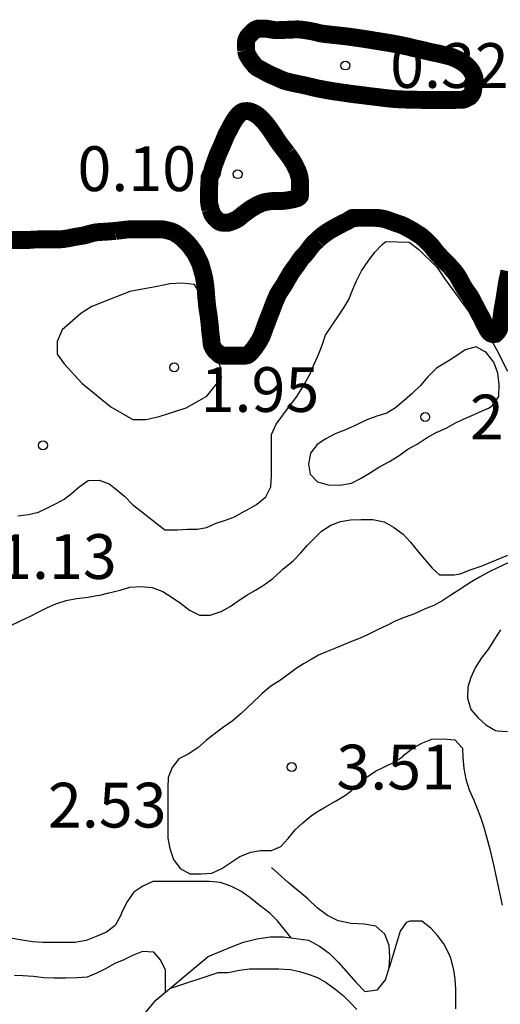
# Model space of a CAD drawing. Units: metres. Extents: x 577144 to 577494, y 4796290 to 4796540.
# Drawn here: x 577472 to 577480, y 4796456 to 4796473 of the extents above; entities that cross this region are included whole.
import ezdxf

# ---------------------------------------------------------------- set-up
doc = ezdxf.new("R2010")
doc.units = ezdxf.units.M
for name, color, linetype in [('020104', 34, 'Continuous'), ('020109', 7, 'CABEZA_TALUD'), ('020204', 9, 'Continuous'), ('020308', 9, 'Continuous'), ('050117', 5, 'Continuous')]:
    doc.layers.add(name, color=color, linetype=linetype)
doc.layers.add('050106', color=5, linetype='Continuous', lineweight=30)
doc.styles.add('ARIAL', font='ARIAL.TTF', dxfattribs={"height": 1})
doc.linetypes.add('CABEZA_TALUD', pattern='A,0.1,[204,DONOSTI.shx,S=0.15,R=0,X=0,Y=0],0,0.2', length=0.3)

# ---------------------------------------------------------------- blocks, each defined once
blk = doc.blocks.new('COTAPU')
blk.add_circle((0, 0), 0.075)

msp = doc.modelspace()

# ---------------------------------------------------------------- linework, layer by layer
at = {"layer": '020104', "flags": 128}
for points, elevation in [([(577471.552, 4796464.641), (577471.728, 4796464.665), (577471.896, 4796464.705), (577472.048, 4796464.777), (577472.192, 4796464.849), (577472.328, 4796464.921), (577472.448, 4796465.017), (577472.576, 4796465.129), (577472.728, 4796465.233), (577472.912, 4796465.241), (577473.079, 4796465.177), (577473.207, 4796465.081), (577473.343, 4796464.969), (577473.471, 4796464.833), (577474.015, 4796464.409), (577474.039, 4796464.409), (577474.223, 4796464.409), (577474.391, 4796464.417), (577474.559, 4796464.417), (577474.711, 4796464.449), (577474.871, 4796464.521), (577475.031, 4796464.569), (577475.183, 4796464.625), (577475.351, 4796464.721), (577475.391, 4796464.745), (577475.551, 4796464.833), (577475.703, 4796464.961), (577475.791, 4796465.129), (577475.799, 4796465.313), (577475.799, 4796465.497), (577475.799, 4796465.665), (577475.799, 4796465.817), (577475.799, 4796466.009), (577475.879, 4796466.177), (577475.991, 4796466.329), (577476.103, 4796466.481), (577476.215, 4796466.625), (577476.311, 4796466.777), (577476.375, 4796466.897), (577476.447, 4796467.025), (577476.511, 4796467.177), (577476.575, 4796467.321), (577476.631, 4796467.457), (577476.655, 4796467.521), (577476.703, 4796467.672), (577477.015, 4796468.128), (577477.095, 4796468.272), (577477.167, 4796468.456), (577477.223, 4796468.584), (577477.311, 4796468.752), (577477.423, 4796468.912), (577477.535, 4796469.064), (577477.655, 4796469.192), (577477.719, 4796469.244), (577478.107, 4796469.231), (577478.271, 4796469.111), (577478.575, 4796468.807), (577478.699, 4796468.623), (577479.331, 4796467.763), (577479.471, 4796467.617), (577479.571, 4796467.433), (577479.755, 4796467.071)], 1), ([(577471.433, 4796462.806), (577471.604, 4796462.888), (577471.751, 4796462.957), (577471.902, 4796463.035), (577472.045, 4796463.108), (577472.184, 4796463.167), (577472.361, 4796463.222), (577472.534, 4796463.254), (577472.726, 4796463.281), (577472.875, 4796463.306), (577472.924, 4796463.315), (577473.072, 4796463.35), (577473.265, 4796463.398), (577473.427, 4796463.444), (577473.609, 4796463.458), (577473.802, 4796463.439), (577473.979, 4796463.373), (577474.138, 4796463.274), (577474.277, 4796463.176), (577474.424, 4796463.059), (577474.592, 4796462.977), (577474.771, 4796462.979), (577474.956, 4796463.04), (577475.106, 4796463.123), (577475.242, 4796463.22), (577475.389, 4796463.31), (577475.531, 4796463.398), (577475.68, 4796463.488), (577475.823, 4796463.592), (577475.958, 4796463.716), (577475.992, 4796463.748), (577476.137, 4796463.866), (577476.172, 4796463.896), (577476.29, 4796464.02), (577476.401, 4796464.146), (577476.514, 4796464.263), (577476.641, 4796464.386), (577476.793, 4796464.488), (577476.956, 4796464.55), (577477.127, 4796464.578), (577477.306, 4796464.579), (577477.501, 4796464.579), (577477.687, 4796464.543), (577477.847, 4796464.452), (577478.005, 4796464.333), (577478.128, 4796464.203), (577478.242, 4796464.062), (577478.367, 4796463.916), (577478.494, 4796463.768), (577478.618, 4796463.652), (577478.861, 4796463.654), (577478.96, 4796463.673), (577479.148, 4796463.741), (577479.312, 4796463.799), (577479.762, 4796463.986)], 2), ([(577479.767, 4796463.857), (577479.599, 4796463.777), (577479.439, 4796463.697), (577479.287, 4796463.617), (577479.151, 4796463.537), (577479.031, 4796463.457), (577478.975, 4796463.417), (577478.807, 4796463.313), (577478.671, 4796463.225), (577478.519, 4796463.137), (577478.375, 4796463.081), (577478.199, 4796463.001), (577478.039, 4796462.945), (577477.887, 4796462.881), (577477.743, 4796462.809), (577477.575, 4796462.729), (577477.407, 4796462.649), (577477.287, 4796462.593), (577477.143, 4796462.537), (577477.007, 4796462.481), (577476.871, 4796462.425), (577476.735, 4796462.369), (577476.591, 4796462.305), (577476.463, 4796462.233), (577476.335, 4796462.161), (577476.215, 4796462.081), (577476.103, 4796462.001), (577475.951, 4796461.889), (577475.791, 4796461.785), (577475.647, 4796461.665), (577475.599, 4796461.617), (577475.495, 4796461.521), (577475.391, 4796461.425), (577475.295, 4796461.329), (577475.143, 4796461.201), (577474.999, 4796461.097), (577474.863, 4796461.001), (577474.711, 4796460.881), (577474.567, 4796460.753), (577474.407, 4796460.649), (577474.247, 4796460.569), (577474.135, 4796460.425), (577474.071, 4796460.257), (577474.063, 4796460.081), (577474.063, 4796459.921), (577474.063, 4796459.753), (577474.063, 4796459.577), (577474.063, 4796459.385), (577474.063, 4796459.241), (577474.095, 4796459.065), (577474.159, 4796458.881), (577474.271, 4796458.729), (577474.431, 4796458.641), (577474.623, 4796458.641), (577474.799, 4796458.649), (577474.967, 4796458.729), (577475.119, 4796458.833), (577475.271, 4796458.929), (577475.455, 4796459.001), (577475.615, 4796459.033), (577475.799, 4796459.033), (577475.959, 4796459.097), (577476.079, 4796459.233), (577476.199, 4796459.377), (577476.327, 4796459.497), (577476.471, 4796459.617), (577476.583, 4796459.689), (577476.703, 4796459.761), (577476.871, 4796459.857), (577477.039, 4796459.961), (577477.135, 4796460.033), (577477.263, 4796460.153), (577477.383, 4796460.249), (577477.543, 4796460.361), (577477.703, 4796460.441), (577477.855, 4796460.513), (577477.999, 4796460.609), (577478.023, 4796460.633), (577478.167, 4796460.745), (577478.319, 4796460.833), (577478.487, 4796460.897), (577478.679, 4796460.905), (577478.871, 4796460.889), (577478.999, 4796460.745), (577479.007, 4796460.593), (577479.023, 4796460.409), (577479.055, 4796460.225), (577479.111, 4796460.049), (577479.191, 4796459.873), (577479.247, 4796459.737), (577479.303, 4796459.593), (577479.351, 4796459.441), (577479.375, 4796459.361), (577479.423, 4796459.201), (577479.463, 4796459.033), (577479.503, 4796458.865), (577479.519, 4796458.793), (577479.666, 4796458.113)], 3), ([(577479.64, 4796462.73), (577479.538, 4796462.574), (577479.438, 4796462.414), (577479.32, 4796462.26), (577479.212, 4796462.094), (577479.14, 4796461.934), (577479.092, 4796461.768), (577479.084, 4796461.584), (577479.142, 4796461.394), (577479.262, 4796461.258), (577479.39, 4796461.138), (577479.556, 4796461.046), (577479.59, 4796461.038), (577479.758, 4796461.028)], 4), ([(577476.13, 4796457.569), (577475.899, 4796457.853), (577475.777, 4796457.974), (577475.634, 4796458.088), (577475.589, 4796458.122), (577475.439, 4796458.243), (577475.285, 4796458.349), (577475.119, 4796458.432), (577474.945, 4796458.497), (577474.759, 4796458.511), (577474.56, 4796458.511), (577474.381, 4796458.512), (577474.203, 4796458.512), (577474.013, 4796458.512), (577473.813, 4796458.512), (577473.642, 4796458.432), (577473.495, 4796458.331), (577473.386, 4796458.18), (577473.299, 4796458.01), (577473.271, 4796457.938), (577473.18, 4796457.773), (577473.033, 4796457.661), (577472.863, 4796457.587), (577472.693, 4796457.522), (577472.507, 4796457.491), (577472.332, 4796457.491), (577472.147, 4796457.491), (577471.967, 4796457.491), (577471.793, 4796457.501), (577471.624, 4796457.526), (577471.428, 4796457.561)], 2), ([(577478.887, 4796456.377), (577478.887, 4796456.545), (577478.887, 4796456.705), (577478.879, 4796456.873), (577478.855, 4796457.033), (577478.807, 4796457.225), (577478.775, 4796457.305), (577478.687, 4796457.465), (577478.583, 4796457.609), (577478.471, 4796457.729), (577478.319, 4796457.849), (577478.119, 4796457.849), (577478.055, 4796457.825), (577477.959, 4796457.681), (577477.773, 4796457.062)], 3), ([(577474.023, 4796456.654), (577474.023, 4796457.025), (577473.943, 4796457.201), (577473.831, 4796457.329), (577473.639, 4796457.337), (577473.471, 4796457.273), (577473.327, 4796457.201), (577473.175, 4796457.137), (577473.007, 4796457.041), (577472.855, 4796456.969), (577472.711, 4796456.905), (577472.543, 4796456.897), (577472.351, 4796456.889), (577472.159, 4796456.889), (577471.983, 4796456.897), (577471.815, 4796456.921), (577471.631, 4796456.929), (577471.495, 4796456.937)], 1), ([(577474.099, 4796456.717), (577474.906, 4796456.986), (577475.076, 4796456.988), (577475.262, 4796457.024), (577475.434, 4796457.048), (577475.596, 4796457.048), (577475.756, 4796457.048), (577475.926, 4796457.048), (577476.12, 4796457.038), (577476.272, 4796457.002), (577476.43, 4796456.954), (577476.574, 4796456.9), (577476.718, 4796456.818), (577476.864, 4796456.714), (577477.004, 4796456.598), (577477.126, 4796456.48), (577477.23, 4796456.366)], 4)]:
    msp.add_lwpolyline(points, dxfattribs=dict(at, elevation=elevation))
for points, elevation in [([(577473.424, 4796468.402), (577472.79, 4796468.152), (577472.608, 4796468.036), (577472.292, 4796467.762), (577472.21, 4796467.564), (577472.21, 4796467.356), (577472.328, 4796467.194), (577472.624, 4796466.868), (577473.108, 4796466.472), (577473.478, 4796466.258), (577473.7, 4796466.26), (577473.919, 4796466.308), (577474.369, 4796466.456), (577474.717, 4796466.65), (577474.963, 4796466.956), (577474.943, 4796467.16), (577474.847, 4796467.35), (577474.714, 4796467.736), (577474.664, 4796467.93), (577474.654, 4796468.142), (577474.62, 4796468.344), (577474.508, 4796468.52), (577474.296, 4796468.546), (577474.096, 4796468.53), (577473.882, 4796468.49)], 1), ([(577476.753, 4796465.162), (577476.946, 4796465.159), (577477.14, 4796465.189), (577477.292, 4796465.269), (577477.441, 4796465.358), (577477.602, 4796465.457), (577477.777, 4796465.551), (577477.938, 4796465.655), (577478.086, 4796465.762), (577478.243, 4796465.847), (577478.41, 4796465.954), (577478.558, 4796466.038), (577478.728, 4796466.114), (577478.897, 4796466.205), (577479.069, 4796466.284), (577479.245, 4796466.365), (577479.272, 4796466.377), (577479.436, 4796466.447), (577479.497, 4796466.485), (577479.611, 4796466.646), (577479.614, 4796466.843), (577479.592, 4796467.034), (577479.527, 4796467.218), (577479.406, 4796467.376), (577479.379, 4796467.393), (577479.23, 4796467.476), (577479.045, 4796467.426), (577478.884, 4796467.317), (577478.734, 4796467.222), (577478.567, 4796467.118), (577478.421, 4796466.973), (577478.294, 4796466.82), (577478.157, 4796466.693), (577478.025, 4796466.577), (577477.881, 4796466.454), (577477.734, 4796466.365), (577477.564, 4796466.313), (577477.397, 4796466.253), (577477.234, 4796466.175), (577477.202, 4796466.16), (577477.039, 4796466.085), (577476.865, 4796466.019), (577476.71, 4796465.936), (577476.567, 4796465.841), (577476.455, 4796465.695), (577476.423, 4796465.508), (577476.451, 4796465.344), (577476.572, 4796465.214)], 2)]:
    msp.add_lwpolyline(points, close=True, dxfattribs=dict(at, elevation=elevation))
at = {"layer": '020109'}
msp.add_polyline3d([(577473.273, 4796455.808, 3.052), (577473.863, 4796456.52, 3.052), (577474.739, 4796457.252, 3.052), (577475.131, 4796457.414, 3.052), (577475.331, 4796457.496, 3.052), (577475.553, 4796457.552, 3.052), (577475.781, 4796457.582, 3.052), (577476.003, 4796457.586, 3.052), (577476.419, 4796457.53, 3.052), (577476.603, 4796457.426, 3.052), (577476.767, 4796457.308, 3.052), (577476.923, 4796457.154, 3.052), (577477.213, 4796456.822, 3.052), (577477.365, 4796456.668, 3.052), (577477.575, 4796456.696, 3.052), (577477.713, 4796456.862, 3.042), (577477.773, 4796457.062, 2.97), (577477.783, 4796457.25, 2.9), (577477.773, 4796457.438, 2.828), (577477.701, 4796457.628, 2.756), (577477.551, 4796457.762, 2.734), (577477.353, 4796457.796, 2.726), (577477.135, 4796457.806, 2.73), (577476.919, 4796457.852, 2.73), (577476.741, 4796457.944, 2.726), (577476.565, 4796458.07, 2.718), (577476.409, 4796458.22, 2.706), (577476.081, 4796458.494, 2.704), (577475.803, 4796458.744, 2.736)], dxfattribs=at)
at = {"layer": '050106', "const_width": 0.3, "flags": 128}
for points in [[(577478.795, 4796468.817), (577478.776, 4796468.838), (577478.755, 4796468.86), (577478.734, 4796468.881), (577478.713, 4796468.902), (577478.691, 4796468.924), (577478.67, 4796468.945), (577478.649, 4796468.967), (577478.629, 4796468.989), (577478.61, 4796469.01), (577478.591, 4796469.03), (577478.573, 4796469.051), (577478.556, 4796469.071), (577478.539, 4796469.091), (577478.522, 4796469.112), (577478.507, 4796469.133), (577478.491, 4796469.153), (577478.476, 4796469.173), (577478.46, 4796469.191), (577478.443, 4796469.209), (577478.426, 4796469.225), (577478.409, 4796469.241), (577478.393, 4796469.257), (577478.376, 4796469.272), (577478.359, 4796469.288), (577478.342, 4796469.303), (577478.325, 4796469.318), (577478.307, 4796469.333), (577478.288, 4796469.345), (577478.269, 4796469.357), (577478.251, 4796469.369), (577478.233, 4796469.38), (577478.216, 4796469.391), (577478.198, 4796469.403), (577478.18, 4796469.415), (577478.161, 4796469.426), (577478.141, 4796469.437), (577478.121, 4796469.448), (577478.102, 4796469.459), (577478.082, 4796469.469), (577478.062, 4796469.48), (577478.041, 4796469.491), (577478.017, 4796469.504), (577477.992, 4796469.515), (577477.965, 4796469.526), (577477.937, 4796469.536), (577477.908, 4796469.545), (577477.88, 4796469.554), (577477.851, 4796469.564), (577477.822, 4796469.575), (577477.794, 4796469.585), (577477.767, 4796469.595), (577477.74, 4796469.605), (577477.714, 4796469.613), (577477.687, 4796469.62), (577477.659, 4796469.626), (577477.63, 4796469.631), (577477.603, 4796469.635), (577477.576, 4796469.637), (577477.55, 4796469.638), (577477.524, 4796469.639), (577477.5, 4796469.639), (577477.476, 4796469.639), (577477.453, 4796469.639), (577477.431, 4796469.639), (577477.409, 4796469.639), (577477.388, 4796469.639), (577477.348, 4796469.639), (577477.314, 4796469.639), (577477.284, 4796469.639), (577477.257, 4796469.639), (577477.233, 4796469.638), (577477.21, 4796469.638), (577477.181, 4796469.638), (577477.156, 4796469.636), (577477.125, 4796469.618), (577477.106, 4796469.605), (577477.086, 4796469.592), (577477.062, 4796469.579), (577477.034, 4796469.566), (577477, 4796469.55), (577476.981, 4796469.54), (577476.961, 4796469.529), (577476.939, 4796469.517), (577476.917, 4796469.505), (577476.895, 4796469.493), (577476.872, 4796469.481), (577476.849, 4796469.469), (577476.826, 4796469.456), (577476.803, 4796469.443), (577476.779, 4796469.429), (577476.756, 4796469.414), (577476.732, 4796469.398), (577476.709, 4796469.382), (577476.687, 4796469.367), (577476.666, 4796469.351), (577476.645, 4796469.335), (577476.626, 4796469.319), (577476.607, 4796469.302), (577476.588, 4796469.285), (577476.57, 4796469.267)], [(577473.186, 4796469.42), (577473.148, 4796469.417), (577473.11, 4796469.414), (577473.072, 4796469.411), (577473.034, 4796469.408), (577472.999, 4796469.406), (577472.963, 4796469.404), (577472.927, 4796469.402), (577472.891, 4796469.399), (577472.857, 4796469.395), (577472.823, 4796469.389), (577472.79, 4796469.381), (577472.758, 4796469.372), (577472.726, 4796469.363), (577472.696, 4796469.354), (577472.665, 4796469.347), (577472.634, 4796469.34), (577472.602, 4796469.335), (577472.57, 4796469.33), (577472.537, 4796469.324), (577472.503, 4796469.319), (577472.469, 4796469.312), (577472.432, 4796469.304), (577472.393, 4796469.296), (577472.353, 4796469.29), (577472.312, 4796469.284), (577472.271, 4796469.28), (577472.23, 4796469.278), (577472.189, 4796469.277), (577472.148, 4796469.277), (577472.107, 4796469.277), (577472.067, 4796469.277), (577471.999, 4796469.277), (577471.958, 4796469.277), (577471.925, 4796469.277), (577471.891, 4796469.277), (577471.854, 4796469.276), (577471.824, 4796469.275), (577471.791, 4796469.273), (577471.758, 4796469.27), (577471.725, 4796469.268), (577471.692, 4796469.267), (577471.657, 4796469.267), (577471.625, 4796469.267), (577471.591, 4796469.267), (577471.558, 4796469.267), (577471.525, 4796469.267), (577471.491, 4796469.267), (577471.458, 4796469.267), (577471.424, 4796469.267)], [(577474.786, 4796467.638), (577474.783, 4796467.661), (577474.78, 4796467.682), (577474.777, 4796467.705), (577474.775, 4796467.729), (577474.772, 4796467.756), (577474.77, 4796467.786), (577474.767, 4796467.818), (577474.764, 4796467.85), (577474.761, 4796467.883), (577474.757, 4796467.915), (577474.753, 4796467.946), (577474.75, 4796467.979), (577474.745, 4796468.011), (577474.74, 4796468.044), (577474.735, 4796468.076), (577474.729, 4796468.107), (577474.725, 4796468.139), (577474.721, 4796468.17), (577474.718, 4796468.202), (577474.715, 4796468.234), (577474.712, 4796468.265), (577474.709, 4796468.297), (577474.706, 4796468.329), (577474.704, 4796468.36), (577474.702, 4796468.39), (577474.7, 4796468.421), (577474.697, 4796468.451), (577474.694, 4796468.482), (577474.69, 4796468.512), (577474.686, 4796468.542), (577474.682, 4796468.572), (577474.677, 4796468.602), (577474.671, 4796468.632), (577474.665, 4796468.661), (577474.658, 4796468.69), (577474.65, 4796468.719), (577474.641, 4796468.748), (577474.633, 4796468.778), (577474.625, 4796468.807), (577474.617, 4796468.835), (577474.608, 4796468.862), (577474.598, 4796468.889), (577474.586, 4796468.914), (577474.575, 4796468.939), (577474.564, 4796468.961), (577474.553, 4796468.982), (577474.544, 4796469.001), (577474.534, 4796469.019), (577474.525, 4796469.037), (577474.514, 4796469.055), (577474.502, 4796469.073), (577474.489, 4796469.09), (577474.476, 4796469.107), (577474.454, 4796469.138), (577474.432, 4796469.167), (577474.407, 4796469.196), (577474.393, 4796469.211), (577474.368, 4796469.239), (577474.343, 4796469.264), (577474.313, 4796469.29), (577474.298, 4796469.304), (577474.282, 4796469.317), (577474.266, 4796469.33), (577474.233, 4796469.353), (577474.214, 4796469.365), (577474.194, 4796469.377), (577474.174, 4796469.39), (577474.153, 4796469.4), (577474.132, 4796469.409), (577474.11, 4796469.416), (577474.088, 4796469.421), (577474.066, 4796469.427), (577474.043, 4796469.432), (577474.02, 4796469.438), (577473.997, 4796469.443), (577473.973, 4796469.446), (577473.948, 4796469.447), (577473.922, 4796469.447), (577473.894, 4796469.447), (577473.864, 4796469.447), (577473.832, 4796469.447), (577473.798, 4796469.447), (577473.763, 4796469.447), (577473.727, 4796469.447), (577473.691, 4796469.447), (577473.654, 4796469.446), (577473.618, 4796469.446), (577473.583, 4796469.446), (577473.55, 4796469.446), (577473.518, 4796469.446), (577473.488, 4796469.446), (577473.458, 4796469.446), (577473.427, 4796469.446), (577473.394, 4796469.444), (577473.362, 4796469.441), (577473.328, 4796469.437), (577473.294, 4796469.433), (577473.259, 4796469.428), (577473.221, 4796469.424), (577473.186, 4796469.42)], [(577476.57, 4796469.267), (577476.551, 4796469.249), (577476.531, 4796469.231), (577476.511, 4796469.212), (577476.492, 4796469.192), (577476.474, 4796469.171), (577476.457, 4796469.149), (577476.44, 4796469.126), (577476.423, 4796469.103), (577476.406, 4796469.079), (577476.388, 4796469.056), (577476.368, 4796469.033), (577476.347, 4796469.011), (577476.326, 4796468.989), (577476.305, 4796468.966), (577476.286, 4796468.941), (577476.268, 4796468.914), (577476.249, 4796468.886), (577476.231, 4796468.857), (577476.211, 4796468.83), (577476.19, 4796468.802), (577476.17, 4796468.775), (577476.15, 4796468.747), (577476.131, 4796468.72), (577476.114, 4796468.691), (577476.097, 4796468.663), (577476.08, 4796468.634), (577476.063, 4796468.605), (577476.045, 4796468.574), (577476.028, 4796468.543), (577476.009, 4796468.512), (577475.989, 4796468.481), (577475.969, 4796468.451), (577475.95, 4796468.422), (577475.932, 4796468.394), (577475.915, 4796468.365), (577475.9, 4796468.335), (577475.885, 4796468.304), (577475.871, 4796468.271), (577475.856, 4796468.236), (577475.842, 4796468.2), (577475.827, 4796468.16), (577475.814, 4796468.125), (577475.8, 4796468.087), (577475.785, 4796468.05), (577475.771, 4796468.014), (577475.757, 4796467.977), (577475.744, 4796467.945), (577475.732, 4796467.912), (577475.719, 4796467.88), (577475.707, 4796467.847), (577475.694, 4796467.812), (577475.682, 4796467.777), (577475.669, 4796467.741), (577475.656, 4796467.706), (577475.643, 4796467.673), (577475.63, 4796467.643), (577475.616, 4796467.617), (577475.603, 4796467.592), (577475.59, 4796467.57), (577475.576, 4796467.548), (577475.563, 4796467.527), (577475.549, 4796467.506), (577475.535, 4796467.486), (577475.521, 4796467.466), (577475.507, 4796467.447), (577475.492, 4796467.429), (577475.476, 4796467.41), (577475.46, 4796467.391), (577475.444, 4796467.373), (577475.427, 4796467.357), (577475.41, 4796467.344), (577475.392, 4796467.335), (577475.354, 4796467.328), (577475.314, 4796467.328), (577475.276, 4796467.328), (577475.241, 4796467.328), (577475.208, 4796467.328), (577475.175, 4796467.328), (577475.146, 4796467.328), (577475.123, 4796467.328), (577475.102, 4796467.328), (577475.08, 4796467.328), (577475.058, 4796467.328), (577475.036, 4796467.328), (577475.013, 4796467.328), (577474.987, 4796467.328), (577474.96, 4796467.331), (577474.934, 4796467.342), (577474.912, 4796467.361), (577474.89, 4796467.383), (577474.867, 4796467.403), (577474.848, 4796467.422), (577474.832, 4796467.446), (577474.817, 4796467.473), (577474.804, 4796467.501), (577474.797, 4796467.533), (577474.793, 4796467.571), (577474.791, 4796467.593), (577474.789, 4796467.616), (577474.786, 4796467.638)], [(577479.787, 4796468.742), (577479.782, 4796468.715), (577479.777, 4796468.689), (577479.772, 4796468.664), (577479.766, 4796468.639), (577479.76, 4796468.612), (577479.754, 4796468.583), (577479.748, 4796468.552), (577479.742, 4796468.52), (577479.737, 4796468.486), (577479.731, 4796468.453), (577479.726, 4796468.419), (577479.721, 4796468.385), (577479.716, 4796468.351), (577479.711, 4796468.317), (577479.706, 4796468.285), (577479.7, 4796468.253), (577479.695, 4796468.222), (577479.689, 4796468.193), (577479.684, 4796468.163), (577479.679, 4796468.134), (577479.674, 4796468.104), (577479.669, 4796468.075), (577479.665, 4796468.045), (577479.661, 4796468.015), (577479.657, 4796467.984), (577479.653, 4796467.955), (577479.649, 4796467.928), (577479.645, 4796467.902), (577479.641, 4796467.878), (577479.637, 4796467.855), (577479.633, 4796467.833), (577479.627, 4796467.812), (577479.615, 4796467.776), (577479.601, 4796467.75), (577479.586, 4796467.728), (577479.569, 4796467.709), (577479.552, 4796467.694), (577479.517, 4796467.689), (577479.481, 4796467.699), (577479.464, 4796467.711), (577479.447, 4796467.729), (577479.43, 4796467.75), (577479.415, 4796467.773), (577479.403, 4796467.799), (577479.386, 4796467.831), (577479.376, 4796467.849), (577479.366, 4796467.867), (577479.356, 4796467.886), (577479.348, 4796467.905), (577479.339, 4796467.925), (577479.33, 4796467.945), (577479.32, 4796467.966), (577479.308, 4796467.987), (577479.296, 4796468.008), (577479.283, 4796468.029), (577479.271, 4796468.05), (577479.26, 4796468.072), (577479.249, 4796468.094), (577479.238, 4796468.117), (577479.227, 4796468.14), (577479.214, 4796468.164), (577479.201, 4796468.188), (577479.188, 4796468.213), (577479.174, 4796468.239), (577479.161, 4796468.266), (577479.147, 4796468.292), (577479.132, 4796468.318), (577479.116, 4796468.343), (577479.099, 4796468.366), (577479.082, 4796468.389), (577479.066, 4796468.412), (577479.05, 4796468.435), (577479.034, 4796468.459), (577479.02, 4796468.483), (577479.005, 4796468.508), (577478.99, 4796468.534), (577478.976, 4796468.561), (577478.961, 4796468.588), (577478.947, 4796468.614), (577478.933, 4796468.639), (577478.919, 4796468.663), (577478.904, 4796468.686), (577478.888, 4796468.708), (577478.871, 4796468.73), (577478.853, 4796468.752), (577478.834, 4796468.774), (577478.815, 4796468.796), (577478.795, 4796468.817)]]:
    msp.add_lwpolyline(points, dxfattribs=at)
at = {"layer": '050117', "const_width": 0.3, "flags": 128}
for points in [[(577478.583, 4796472.396), (577478.555, 4796472.402), (577478.524, 4796472.408), (577478.494, 4796472.414), (577478.462, 4796472.421), (577478.431, 4796472.428), (577478.401, 4796472.435), (577478.372, 4796472.442), (577478.343, 4796472.45), (577478.316, 4796472.456), (577478.288, 4796472.463), (577478.26, 4796472.469), (577478.231, 4796472.475), (577478.201, 4796472.481), (577478.171, 4796472.488), (577478.141, 4796472.496), (577478.11, 4796472.504), (577478.077, 4796472.512), (577478.043, 4796472.519), (577478.008, 4796472.527), (577477.972, 4796472.534), (577477.937, 4796472.541), (577477.903, 4796472.548), (577477.87, 4796472.554), (577477.838, 4796472.56), (577477.804, 4796472.567), (577477.768, 4796472.573), (577477.73, 4796472.579), (577477.69, 4796472.585), (577477.65, 4796472.591), (577477.61, 4796472.598), (577477.571, 4796472.604), (577477.533, 4796472.61), (577477.496, 4796472.616), (577477.459, 4796472.623), (577477.422, 4796472.629), (577477.385, 4796472.635), (577477.348, 4796472.64), (577477.312, 4796472.646), (577477.276, 4796472.651), (577477.24, 4796472.656), (577477.206, 4796472.661), (577477.171, 4796472.666), (577477.138, 4796472.671), (577477.105, 4796472.675), (577477.072, 4796472.68), (577477.038, 4796472.684), (577477.002, 4796472.688), (577476.964, 4796472.692), (577476.926, 4796472.696), (577476.888, 4796472.7), (577476.851, 4796472.704), (577476.814, 4796472.708), (577476.78, 4796472.712), (577476.746, 4796472.716), (577476.712, 4796472.72), (577476.678, 4796472.724), (577476.645, 4796472.729), (577476.614, 4796472.734), (577476.587, 4796472.74), (577476.561, 4796472.747), (577476.536, 4796472.754), (577476.509, 4796472.76), (577476.481, 4796472.766), (577476.452, 4796472.771), (577476.422, 4796472.776), (577476.393, 4796472.781), (577476.367, 4796472.785), (577476.343, 4796472.789), (577476.322, 4796472.792), (577476.302, 4796472.794), (577476.266, 4796472.797), (577476.231, 4796472.799), (577475.892, 4796472.785), (577475.855, 4796472.787), (577475.827, 4796472.791), (577475.794, 4796472.797), (577475.757, 4796472.804), (577475.72, 4796472.81), (577475.685, 4796472.811), (577475.652, 4796472.811), (577475.623, 4796472.811), (577475.596, 4796472.81), (577475.572, 4796472.81), (577475.549, 4796472.804), (577475.526, 4796472.793), (577475.504, 4796472.776), (577475.484, 4796472.757), (577475.465, 4796472.738), (577475.445, 4796472.718), (577475.425, 4796472.698), (577475.407, 4796472.676), (577475.394, 4796472.654), (577475.384, 4796472.631), (577475.376, 4796472.61), (577475.374, 4796472.587), (577475.374, 4796472.562), (577475.374, 4796472.534), (577475.374, 4796472.505), (577475.375, 4796472.475), (577475.377, 4796472.442)], [(577475.377, 4796472.442), (577475.381, 4796472.41), (577475.391, 4796472.38), (577475.406, 4796472.352), (577475.424, 4796472.324), (577475.441, 4796472.296), (577475.46, 4796472.268), (577475.482, 4796472.241), (577475.504, 4796472.212), (577475.528, 4796472.185), (577475.555, 4796472.162), (577475.588, 4796472.142), (577475.606, 4796472.132), (577475.625, 4796472.122), (577475.644, 4796472.113), (577475.662, 4796472.103), (577475.697, 4796472.084), (577475.715, 4796472.074), (577475.734, 4796472.063), (577475.755, 4796472.053), (577475.777, 4796472.042), (577475.801, 4796472.031), (577475.825, 4796472.021), (577475.849, 4796472.01), (577475.872, 4796472), (577475.896, 4796471.99), (577475.919, 4796471.979), (577475.943, 4796471.968), (577475.968, 4796471.957), (577475.994, 4796471.946), (577476.021, 4796471.937), (577476.049, 4796471.928), (577476.08, 4796471.92), (577476.113, 4796471.912), (577476.146, 4796471.905), (577476.18, 4796471.897), (577476.216, 4796471.89), (577476.251, 4796471.882), (577476.286, 4796471.875), (577476.321, 4796471.868), (577476.354, 4796471.861), (577476.386, 4796471.854), (577476.415, 4796471.847), (577476.444, 4796471.84), (577476.471, 4796471.834), (577476.497, 4796471.827), (577476.524, 4796471.82), (577476.551, 4796471.814), (577476.579, 4796471.808), (577476.608, 4796471.802), (577476.637, 4796471.797), (577476.667, 4796471.791), (577476.697, 4796471.786), (577476.726, 4796471.78), (577476.757, 4796471.775), (577476.788, 4796471.77), (577476.82, 4796471.764), (577476.854, 4796471.759), (577476.888, 4796471.754), (577476.923, 4796471.749), (577476.957, 4796471.744), (577476.991, 4796471.739), (577477.024, 4796471.734), (577477.057, 4796471.73), (577477.089, 4796471.725), (577477.121, 4796471.72), (577477.154, 4796471.716), (577477.188, 4796471.711), (577477.225, 4796471.707), (577477.262, 4796471.703), (577477.299, 4796471.698), (577477.335, 4796471.694), (577477.371, 4796471.689), (577477.408, 4796471.684), (577477.445, 4796471.679), (577477.481, 4796471.675), (577477.515, 4796471.671), (577477.549, 4796471.667), (577477.582, 4796471.663), (577477.614, 4796471.659), (577477.647, 4796471.655), (577477.68, 4796471.651), (577477.713, 4796471.647), (577477.745, 4796471.643), (577477.776, 4796471.64), (577477.806, 4796471.637), (577477.836, 4796471.634), (577477.864, 4796471.632), (577477.892, 4796471.63), (577477.92, 4796471.628), (577477.949, 4796471.626), (577477.979, 4796471.625), (577478.009, 4796471.624), (577478.039, 4796471.623), (577478.07, 4796471.622), (577478.101, 4796471.622), (577478.131, 4796471.621), (577478.162, 4796471.62), (577478.192, 4796471.619), (577478.223, 4796471.619), (577478.253, 4796471.618)], [(577478.253, 4796471.618), (577478.282, 4796471.617), (577478.31, 4796471.617), (577478.337, 4796471.616), (577478.363, 4796471.616), (577478.389, 4796471.616), (577478.415, 4796471.616), (577478.441, 4796471.616), (577478.467, 4796471.616), (577478.492, 4796471.616), (577478.517, 4796471.616), (577478.542, 4796471.616), (577478.566, 4796471.616), (577478.59, 4796471.616), (577478.614, 4796471.616), (577478.636, 4796471.616), (577478.658, 4796471.616), (577478.697, 4796471.616), (577478.734, 4796471.616), (577478.769, 4796471.616), (577478.802, 4796471.616), (577478.834, 4796471.616), (577478.869, 4796471.616), (577478.902, 4796471.617), (577478.932, 4796471.618), (577478.96, 4796471.618), (577478.986, 4796471.618), (577479.008, 4796471.62), (577479.037, 4796471.629), (577479.057, 4796471.638), (577479.079, 4796471.649), (577479.102, 4796471.66), (577479.123, 4796471.672), (577479.148, 4796471.7), (577479.159, 4796471.717), (577479.172, 4796471.745), (577479.176, 4796471.768), (577479.18, 4796471.792), (577479.184, 4796471.818), (577479.188, 4796471.845), (577479.192, 4796471.87), (577479.197, 4796471.894), (577479.201, 4796471.917), (577479.201, 4796471.941), (577479.201, 4796471.965), (577479.2, 4796471.99), (577479.193, 4796472.014), (577479.182, 4796472.039), (577479.17, 4796472.064), (577479.159, 4796472.088), (577479.146, 4796472.109), (577479.131, 4796472.129), (577479.114, 4796472.149), (577479.096, 4796472.17), (577479.073, 4796472.191), (577479.047, 4796472.213), (577479.018, 4796472.235), (577478.988, 4796472.256), (577478.955, 4796472.275), (577478.92, 4796472.293), (577478.885, 4796472.309), (577478.867, 4796472.318), (577478.83, 4796472.333), (577478.789, 4796472.346), (577478.766, 4796472.352), (577478.742, 4796472.358), (577478.716, 4796472.364), (577478.69, 4796472.37), (577478.664, 4796472.377), (577478.638, 4796472.383), (577478.611, 4796472.39), (577478.583, 4796472.396)], [(577476.065, 4796470.716), (577476.049, 4796470.736), (577476.034, 4796470.757), (577476.018, 4796470.777), (577476.002, 4796470.798), (577475.986, 4796470.819), (577475.97, 4796470.84), (577475.953, 4796470.861), (577475.937, 4796470.884), (577475.921, 4796470.906), (577475.904, 4796470.93), (577475.888, 4796470.954), (577475.873, 4796470.979), (577475.857, 4796471.003), (577475.842, 4796471.026), (577475.827, 4796471.049), (577475.812, 4796471.071), (577475.796, 4796471.093), (577475.781, 4796471.116), (577475.766, 4796471.137), (577475.75, 4796471.159), (577475.735, 4796471.18), (577475.719, 4796471.2), (577475.703, 4796471.22), (577475.687, 4796471.239), (577475.67, 4796471.258), (577475.653, 4796471.276), (577475.636, 4796471.294), (577475.619, 4796471.31), (577475.603, 4796471.326), (577475.586, 4796471.341), (577475.568, 4796471.355), (577475.551, 4796471.368), (577475.533, 4796471.379), (577475.515, 4796471.39), (577475.497, 4796471.4), (577475.461, 4796471.415), (577475.426, 4796471.426), (577475.395, 4796471.429), (577475.366, 4796471.428), (577475.337, 4796471.425), (577475.309, 4796471.416), (577475.282, 4796471.399), (577475.255, 4796471.374), (577475.228, 4796471.344), (577475.215, 4796471.328), (577475.191, 4796471.296), (577475.18, 4796471.278), (577475.168, 4796471.26), (577475.157, 4796471.241), (577475.146, 4796471.222), (577475.135, 4796471.203), (577475.125, 4796471.184), (577475.115, 4796471.164), (577475.105, 4796471.145), (577475.095, 4796471.126), (577475.085, 4796471.108), (577475.074, 4796471.088), (577475.063, 4796471.068), (577475.051, 4796471.046), (577475.041, 4796471.023), (577475.03, 4796470.998), (577475.019, 4796470.972), (577475.008, 4796470.946), (577474.997, 4796470.918), (577474.985, 4796470.89), (577474.974, 4796470.863), (577474.963, 4796470.838), (577474.952, 4796470.813), (577474.941, 4796470.789), (577474.93, 4796470.764), (577474.918, 4796470.739), (577474.907, 4796470.714), (577474.897, 4796470.689), (577474.887, 4796470.664), (577474.879, 4796470.64), (577474.87, 4796470.617), (577474.863, 4796470.595), (577474.855, 4796470.575), (577474.848, 4796470.556), (577474.837, 4796470.525), (577474.828, 4796470.497), (577474.82, 4796470.471), (577474.814, 4796470.449), (577474.811, 4796470.422), (577474.805, 4796470.398), (577474.788, 4796470.374), (577474.764, 4796470.314), (577474.753, 4796470.104), (577474.753, 4796470.078), (577474.753, 4796470.05), (577474.753, 4796470.019), (577474.753, 4796469.982), (577474.753, 4796469.96), (577474.753, 4796469.937), (577474.754, 4796469.913), (577474.756, 4796469.888), (577474.76, 4796469.862), (577474.766, 4796469.836), (577474.773, 4796469.809), (577474.78, 4796469.782)], [(577474.78, 4796469.782), (577474.788, 4796469.756), (577474.797, 4796469.73), (577474.807, 4796469.704), (577474.82, 4796469.682), (577474.835, 4796469.662), (577474.852, 4796469.642), (577474.87, 4796469.622), (577474.89, 4796469.602), (577474.913, 4796469.583), (577474.939, 4796469.569), (577474.965, 4796469.56), (577474.991, 4796469.558), (577475.014, 4796469.558), (577475.052, 4796469.558), (577475.081, 4796469.559), (577475.103, 4796469.565), (577475.125, 4796469.573), (577475.15, 4796469.583), (577475.176, 4796469.593), (577475.204, 4796469.606), (577475.234, 4796469.623), (577475.263, 4796469.645), (577475.291, 4796469.667), (577475.318, 4796469.691), (577475.348, 4796469.714), (577475.379, 4796469.736), (577475.412, 4796469.76), (577475.445, 4796469.784), (577475.463, 4796469.796), (577475.481, 4796469.807), (577475.499, 4796469.817), (577475.532, 4796469.837), (577475.565, 4796469.855), (577475.599, 4796469.87), (577475.631, 4796469.884), (577475.661, 4796469.895), (577475.69, 4796469.903), (577475.722, 4796469.909), (577475.757, 4796469.914), (577475.793, 4796469.919), (577475.828, 4796469.921), (577475.865, 4796469.921), (577475.901, 4796469.921), (577475.935, 4796469.921), (577475.972, 4796469.922), (577475.992, 4796469.923), (577476.015, 4796469.925), (577476.038, 4796469.928), (577476.062, 4796469.931), (577476.086, 4796469.935), (577476.11, 4796469.939), (577476.134, 4796469.944), (577476.157, 4796469.949), (577476.179, 4796469.954), (577476.201, 4796469.96), (577476.237, 4796469.972), (577476.261, 4796469.988), (577476.275, 4796470.005), (577476.279, 4796470.025), (577476.279, 4796470.047), (577476.279, 4796470.073), (577476.279, 4796470.101), (577476.279, 4796470.133), (577476.279, 4796470.168), (577476.278, 4796470.206), (577476.278, 4796470.245), (577476.276, 4796470.282), (577476.27, 4796470.318), (577476.261, 4796470.355), (577476.256, 4796470.375), (577476.249, 4796470.394), (577476.242, 4796470.414), (577476.235, 4796470.433), (577476.226, 4796470.452), (577476.216, 4796470.472), (577476.206, 4796470.492), (577476.195, 4796470.514), (577476.184, 4796470.535), (577476.173, 4796470.555), (577476.161, 4796470.575), (577476.149, 4796470.596), (577476.136, 4796470.614), (577476.123, 4796470.634), (577476.109, 4796470.654), (577476.095, 4796470.675), (577476.08, 4796470.695), (577476.065, 4796470.716)]]:
    msp.add_lwpolyline(points, dxfattribs=at)

# ---------------------------------------------------------------- block references
at = {"layer": '020204', "rotation": 359.9987685839998}
for p in [(577477.039, 4796472.193, 0.32), (577475.235, 4796470.371, 0.098), (577474.17, 4796467.132, 1.946), (577478.376, 4796466.3, 2.25), (577471.972, 4796465.824, 0.2), (577476.138, 4796460.43, 3.508)]:
    msp.add_blockref('COTAPU', p, dxfattribs=at)

# ---------------------------------------------------------------- texts
at = {"layer": '020308', "style": 'ARIAL'}
for s, p in [('0.32', (577477.789, 4796471.818, 0.32)), ('0.10', (577472.549, 4796470.088, 0.098)), ('1.95', (577474.613, 4796466.385, 1.946)), ('2.25', (577479.126, 4796465.924, 2.25)), ('1.13', (577471.219, 4796463.585, 1.132)), ('3.51', (577476.888, 4796460.055, 3.508)), ('2.53', (577472.054, 4796459.417, 2.526))]:
    msp.add_text(s, height=0.75, rotation=359.9988, dxfattribs=at).set_placement(p)

doc.saveas('drawing.dxf')
